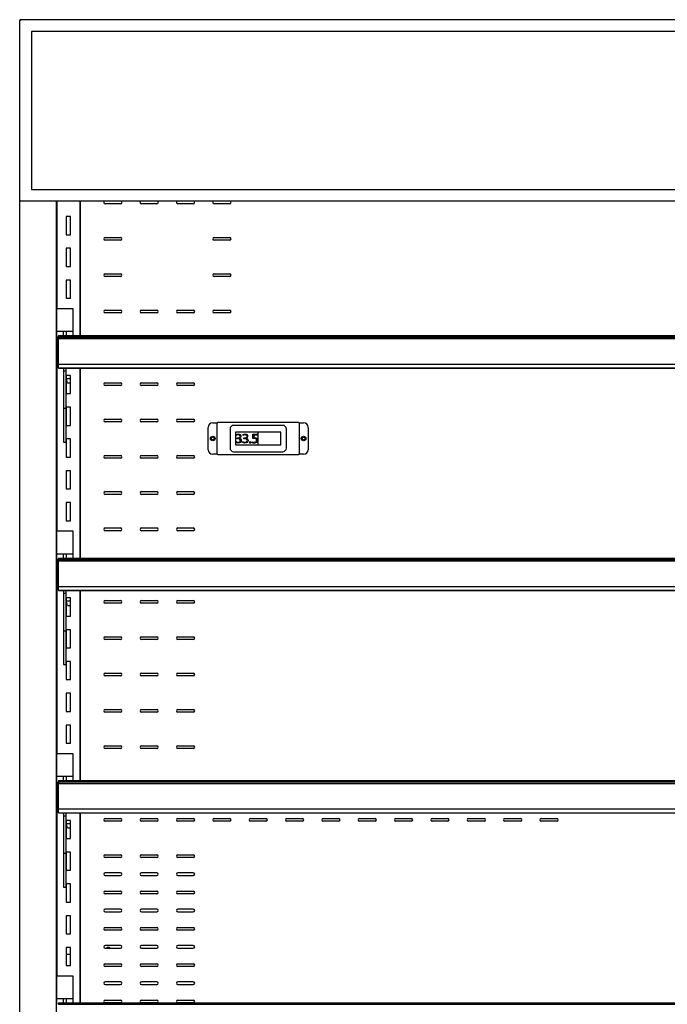
# Model space of a CAD drawing. Units: millimetres. Extents: x 0 to 4415, y 0 to 3929.
# Drawn here: x 1495 to 2208, y 1396 to 2480 of the extents above; entities that cross this region are included whole.
import ezdxf

# ---------------------------------------------------------------- set-up
doc = ezdxf.new("R2010")
doc.units = ezdxf.units.MM
for name, color, linetype in [('Default', 7, 'Continuous'), ('TOM-60E-도광판커버', 7, 'Continuous'), ('TOM-60E-뒷벽상', 7, 'Continuous'), ('TOM-60E-뒷벽하', 7, 'Continuous'), ('TOM-60E-발포뒷벽내부하부', 7, 'Continuous'), ('TOM-60E-발포뒷벽외부상부', 7, 'Continuous'), ('TOM-60E-발포뒷벽외부하부', 7, 'Continuous'), ('TOM-60E-선반', 7, 'Continuous'), ('TOM-60E-프라이스레일_', 7, 'Continuous'), ('TOM-60E-프라이스레일_전', 7, 'Continuous'), ('TOM-DX-선반받침-1', 7, 'Continuous'), ('TOM-E-ST-후레임기둥-좌', 7, 'Continuous'), ('TOM-E-측판외부좌', 7, 'Continuous'), ('TOM-E-쿨러커버사이드좌', 7, 'Continuous'), ('디지탈온도계브라켓', 7, 'Continuous'), ('선반고정클립-오픈', 7, 'Continuous'), ('쏠라온도계', 7, 'Continuous'), ('쿨러-동관-1219', 7, 'Continuous')]:
    doc.layers.add(name, color=color, linetype=linetype)

# ---------------------------------------------------------------- blocks, each defined once
blk = doc.blocks.new('SE')
at = {"layer": 'TOM-60E-도광판커버', "color": 7, "linetype": 'Continuous'}
for p, q in [((-1045.2, 2776.3), (477.1, 2776.3)), ((-1045.2, 2776.3), (-1045.2, 2775.4)), ((-1046, 2577.1), (-1046, 2775.4)), ((-1045.2, 2775.4), (-1046, 2775.4)), ((465, 2763.3), (-1033, 2763.3)), ((-1033, 2763.3), (-1033, 2589.3)), ((-1033, 2589.3), (465, 2589.3)), ((-1046, 2577.1), (-1045.2, 2577.1)), ((-1045.2, 2576.3), (-1045.2, 2577.1)), ((477.1, 2576.3), (-1045.2, 2576.3))]:
    blk.add_line(p, q, dxfattribs=at)
at = {"layer": 'TOM-60E-뒷벽상', "color": 7, "linetype": 'Continuous'}
for p, q in [((-979.3, 2428.3), (-979.3, 2576.3)), ((-935, 2573.4), (-952, 2573.4)), ((-895, 2573.4), (-912, 2573.4)), ((-855, 2573.4), (-872, 2573.4)), ((-815, 2573.4), (-832, 2573.4)), ((-952, 2536.4), (-935, 2536.4)), ((-935, 2533.4), (-952, 2533.4)), ((-832, 2536.4), (-815, 2536.4)), ((-815, 2533.4), (-832, 2533.4)), ((-952, 2496.4), (-935, 2496.4)), ((-832, 2496.4), (-815, 2496.4)), ((-935, 2493.4), (-952, 2493.4)), ((-815, 2493.4), (-832, 2493.4)), ((-952, 2456.4), (-935, 2456.4)), ((-935, 2453.4), (-952, 2453.4)), ((-912, 2456.4), (-895, 2456.4)), ((-895, 2453.4), (-912, 2453.4)), ((-872, 2456.4), (-855, 2456.4)), ((-855, 2453.4), (-872, 2453.4)), ((-832, 2456.4), (-815, 2456.4)), ((-815, 2453.4), (-832, 2453.4)), ((-979.3, 2183.3), (-979.3, 2392.5)), ((-952, 2376.4), (-935, 2376.4)), ((-912, 2376.4), (-895, 2376.4)), ((-872, 2376.4), (-855, 2376.4)), ((-935, 2373.4), (-952, 2373.4)), ((-895, 2373.4), (-912, 2373.4)), ((-855, 2373.4), (-872, 2373.4)), ((-952, 2336.4), (-935, 2336.4)), ((-935, 2333.4), (-952, 2333.4)), ((-912, 2336.4), (-895, 2336.4)), ((-895, 2333.4), (-912, 2333.4)), ((-872, 2336.4), (-855, 2336.4)), ((-855, 2333.4), (-872, 2333.4)), ((-952, 2296.4), (-935, 2296.4)), ((-935, 2293.4), (-952, 2293.4)), ((-912, 2296.4), (-895, 2296.4)), ((-895, 2293.4), (-912, 2293.4)), ((-872, 2296.4), (-855, 2296.4)), ((-855, 2293.4), (-872, 2293.4)), ((-952, 2256.4), (-935, 2256.4)), ((-912, 2256.4), (-895, 2256.4)), ((-872, 2256.4), (-855, 2256.4)), ((-935, 2253.4), (-952, 2253.4)), ((-895, 2253.4), (-912, 2253.4)), ((-855, 2253.4), (-872, 2253.4)), ((-952, 2216.4), (-935, 2216.4)), ((-935, 2213.4), (-952, 2213.4)), ((-912, 2216.4), (-895, 2216.4)), ((-895, 2213.4), (-912, 2213.4)), ((-872, 2216.4), (-855, 2216.4)), ((-855, 2213.4), (-872, 2213.4))]:
    blk.add_line(p, q, dxfattribs=at)
for centre in [(-833.6, 2314.9), (-733.6, 2314.9)]:
    blk.add_circle(centre, 1.6, dxfattribs=at)
for centre, start, end in [((-952, 2574.9), 115.6221, 270), ((-935, 2574.9), 270, 64.3779), ((-912, 2574.9), 115.6221, 270), ((-895, 2574.9), 270, 64.3779), ((-872, 2574.9), 115.6221, 270), ((-855, 2574.9), 270, 64.3779), ((-832, 2574.9), 115.6221, 270), ((-815, 2574.9), 270, 64.3779), ((-952, 2534.9), 90, 270), ((-935, 2534.9), 270, 90), ((-832, 2534.9), 90, 270), ((-815, 2534.9), 270, 90), ((-952, 2494.9), 90, 270), ((-935, 2494.9), 270, 90), ((-832, 2494.9), 90, 270), ((-815, 2494.9), 270, 90), ((-952, 2454.9), 90, 270), ((-935, 2454.9), 270, 90), ((-912, 2454.9), 90, 270), ((-895, 2454.9), 270, 90), ((-872, 2454.9), 90, 270), ((-855, 2454.9), 270, 90), ((-832, 2454.9), 90, 270), ((-815, 2454.9), 270, 90), ((-952, 2374.9), 90, 270), ((-935, 2374.9), 270, 90), ((-912, 2374.9), 90, 270), ((-895, 2374.9), 270, 90), ((-872, 2374.9), 90, 270), ((-855, 2374.9), 270, 90), ((-952, 2334.9), 90, 270), ((-935, 2334.9), 270, 90), ((-912, 2334.9), 90, 270), ((-895, 2334.9), 270, 90), ((-872, 2334.9), 90, 270), ((-855, 2334.9), 270, 90), ((-952, 2294.9), 90, 270), ((-935, 2294.9), 270, 90), ((-912, 2294.9), 90, 270), ((-895, 2294.9), 270, 90), ((-872, 2294.9), 90, 270), ((-855, 2294.9), 270, 90), ((-952, 2254.9), 90, 270), ((-935, 2254.9), 270, 90), ((-912, 2254.9), 90, 270), ((-895, 2254.9), 270, 90), ((-872, 2254.9), 90, 270), ((-855, 2254.9), 270, 90), ((-952, 2214.9), 90, 270), ((-935, 2214.9), 270, 90), ((-912, 2214.9), 90, 270), ((-895, 2214.9), 270, 90), ((-872, 2214.9), 90, 270), ((-855, 2214.9), 270, 90)]:
    blk.add_arc(centre, 1.5, start, end, dxfattribs=at)
at = {"layer": 'TOM-60E-뒷벽하', "color": 7, "linetype": 'Continuous'}
for p, q in [((-979.3, 1938.3), (-979.3, 2147.5)), ((-952, 2136.5), (-935, 2136.5)), ((-912, 2136.5), (-895, 2136.5)), ((-872, 2136.5), (-855, 2136.5)), ((-935, 2133.5), (-952, 2133.5)), ((-895, 2133.5), (-912, 2133.5)), ((-855, 2133.5), (-872, 2133.5)), ((-952, 2096.5), (-935, 2096.5)), ((-935, 2093.5), (-952, 2093.5)), ((-912, 2096.5), (-895, 2096.5)), ((-895, 2093.5), (-912, 2093.5)), ((-872, 2096.5), (-855, 2096.5)), ((-855, 2093.5), (-872, 2093.5)), ((-952, 2056.5), (-935, 2056.5)), ((-935, 2053.5), (-952, 2053.5)), ((-912, 2056.5), (-895, 2056.5)), ((-895, 2053.5), (-912, 2053.5)), ((-872, 2056.5), (-855, 2056.5)), ((-855, 2053.5), (-872, 2053.5)), ((-952, 2016.5), (-935, 2016.5)), ((-935, 2013.5), (-952, 2013.5)), ((-912, 2016.5), (-895, 2016.5)), ((-895, 2013.5), (-912, 2013.5)), ((-872, 2016.5), (-855, 2016.5)), ((-855, 2013.5), (-872, 2013.5)), ((-952, 1976.5), (-935, 1976.5)), ((-912, 1976.5), (-895, 1976.5)), ((-872, 1976.5), (-855, 1976.5)), ((-935, 1973.5), (-952, 1973.5)), ((-895, 1973.5), (-912, 1973.5)), ((-855, 1973.5), (-872, 1973.5)), ((-979.3, 1693.3), (-979.3, 1902.5)), ((-952, 1896.5), (-935, 1896.5)), ((-935, 1893.5), (-952, 1893.5)), ((-912, 1896.5), (-895, 1896.5)), ((-895, 1893.5), (-912, 1893.5)), ((-872, 1896.5), (-855, 1896.5)), ((-855, 1893.5), (-872, 1893.5)), ((-832, 1896.5), (-815, 1896.5)), ((-815, 1893.5), (-832, 1893.5)), ((-792, 1896.5), (-775, 1896.5)), ((-775, 1893.5), (-792, 1893.5)), ((-752, 1896.5), (-735, 1896.5)), ((-735, 1893.5), (-752, 1893.5)), ((-712, 1896.5), (-695, 1896.5)), ((-695, 1893.5), (-712, 1893.5)), ((-672, 1896.5), (-655, 1896.5)), ((-655, 1893.5), (-672, 1893.5)), ((-632, 1896.5), (-615, 1896.5)), ((-615, 1893.5), (-632, 1893.5)), ((-592, 1896.5), (-575, 1896.5)), ((-575, 1893.5), (-592, 1893.5)), ((-552, 1896.5), (-535, 1896.5)), ((-535, 1893.5), (-552, 1893.5)), ((-512, 1896.5), (-495, 1896.5)), ((-495, 1893.5), (-512, 1893.5)), ((-472, 1896.5), (-455, 1896.5)), ((-455, 1893.5), (-472, 1893.5)), ((-952, 1856.5), (-935, 1856.5)), ((-912, 1856.5), (-895, 1856.5)), ((-872, 1856.5), (-855, 1856.5)), ((-935, 1853.5), (-952, 1853.5)), ((-895, 1853.5), (-912, 1853.5)), ((-855, 1853.5), (-872, 1853.5)), ((-935, 1836.5), (-952, 1836.5)), ((-952, 1833.5), (-935, 1833.5)), ((-895, 1836.5), (-912, 1836.5)), ((-912, 1833.5), (-895, 1833.5)), ((-855, 1836.5), (-872, 1836.5)), ((-872, 1833.5), (-855, 1833.5)), ((-952, 1816.5), (-935, 1816.5)), ((-935, 1813.5), (-952, 1813.5)), ((-912, 1816.5), (-895, 1816.5)), ((-895, 1813.5), (-912, 1813.5)), ((-872, 1816.5), (-855, 1816.5)), ((-855, 1813.5), (-872, 1813.5)), ((-935, 1796.5), (-952, 1796.5)), ((-952, 1793.5), (-935, 1793.5)), ((-895, 1796.5), (-912, 1796.5)), ((-912, 1793.5), (-895, 1793.5)), ((-855, 1796.5), (-872, 1796.5)), ((-872, 1793.5), (-855, 1793.5)), ((-952, 1776.5), (-935, 1776.5)), ((-935, 1773.5), (-952, 1773.5)), ((-912, 1776.5), (-895, 1776.5)), ((-895, 1773.5), (-912, 1773.5)), ((-872, 1776.5), (-855, 1776.5)), ((-855, 1773.5), (-872, 1773.5)), ((-935, 1756.5), (-952, 1756.5)), ((-952, 1753.5), (-935, 1753.5)), ((-895, 1756.5), (-912, 1756.5)), ((-912, 1753.5), (-895, 1753.5)), ((-855, 1756.5), (-872, 1756.5)), ((-872, 1753.5), (-855, 1753.5)), ((-952, 1736.5), (-935, 1736.5)), ((-912, 1736.5), (-895, 1736.5)), ((-872, 1736.5), (-855, 1736.5)), ((-935, 1733.5), (-952, 1733.5)), ((-895, 1733.5), (-912, 1733.5)), ((-855, 1733.5), (-872, 1733.5)), ((-935, 1716.5), (-952, 1716.5)), ((-952, 1713.5), (-935, 1713.5)), ((-895, 1716.5), (-912, 1716.5)), ((-912, 1713.5), (-895, 1713.5)), ((-855, 1716.5), (-872, 1716.5)), ((-872, 1713.5), (-855, 1713.5)), ((-952, 1696.5), (-935, 1696.5)), ((-935, 1693.5), (-952, 1693.5)), ((-912, 1696.5), (-895, 1696.5)), ((-895, 1693.5), (-912, 1693.5)), ((-872, 1696.5), (-855, 1696.5)), ((-855, 1693.5), (-872, 1693.5))]:
    blk.add_line(p, q, dxfattribs=at)
for centre, start, end in [((-952, 2135), 90, 270), ((-935, 2135), 270, 90), ((-912, 2135), 90, 270), ((-895, 2135), 270, 90), ((-872, 2135), 90, 270), ((-855, 2135), 270, 90), ((-952, 2095), 90, 270), ((-935, 2095), 270, 90), ((-912, 2095), 90, 270), ((-895, 2095), 270, 90), ((-872, 2095), 90, 270), ((-855, 2095), 270, 90), ((-952, 2055), 90, 270), ((-935, 2055), 270, 90), ((-912, 2055), 90, 270), ((-895, 2055), 270, 90), ((-872, 2055), 90, 270), ((-855, 2055), 270, 90), ((-952, 2015), 90, 270), ((-935, 2015), 270, 90), ((-912, 2015), 90, 270), ((-895, 2015), 270, 90), ((-872, 2015), 90, 270), ((-855, 2015), 270, 90), ((-952, 1975), 90, 270), ((-935, 1975), 270, 90), ((-912, 1975), 90, 270), ((-895, 1975), 270, 90), ((-872, 1975), 90, 270), ((-855, 1975), 270, 90), ((-952, 1895), 90, 270), ((-935, 1895), 270, 90), ((-912, 1895), 90, 270), ((-895, 1895), 270, 90), ((-872, 1895), 90, 270), ((-855, 1895), 270, 90), ((-832, 1895), 90, 270), ((-815, 1895), 270, 90), ((-792, 1895), 90, 270), ((-775, 1895), 270, 90), ((-752, 1895), 90, 270), ((-735, 1895), 270, 90), ((-712, 1895), 90, 270), ((-695, 1895), 270, 90), ((-672, 1895), 90, 270), ((-655, 1895), 270, 90), ((-632, 1895), 90, 270), ((-615, 1895), 270, 90), ((-592, 1895), 90, 270), ((-575, 1895), 270, 90), ((-552, 1895), 90, 270), ((-535, 1895), 270, 90), ((-512, 1895), 90, 270), ((-495, 1895), 270, 90), ((-472, 1895), 90, 270), ((-455, 1895), 270, 90), ((-952, 1855), 90, 270), ((-935, 1855), 270, 90), ((-912, 1855), 90, 270), ((-895, 1855), 270, 90), ((-872, 1855), 90, 270), ((-855, 1855), 270, 90), ((-952, 1835), 90, 270), ((-935, 1835), 270, 90), ((-912, 1835), 90, 270), ((-895, 1835), 270, 90), ((-872, 1835), 90, 270), ((-855, 1835), 270, 90), ((-952, 1815), 90, 270), ((-935, 1815), 270, 90), ((-912, 1815), 90, 270), ((-895, 1815), 270, 90), ((-872, 1815), 90, 270), ((-855, 1815), 270, 90), ((-952, 1795), 90, 270), ((-935, 1795), 270, 90), ((-912, 1795), 90, 270), ((-895, 1795), 270, 90), ((-872, 1795), 90, 270), ((-855, 1795), 270, 90), ((-952, 1775), 90, 270), ((-935, 1775), 270, 90), ((-912, 1775), 90, 270), ((-895, 1775), 270, 90), ((-872, 1775), 90, 270), ((-855, 1775), 270, 90), ((-952, 1755), 90, 270), ((-935, 1755), 270, 90), ((-912, 1755), 90, 270), ((-895, 1755), 270, 90), ((-872, 1755), 90, 270), ((-855, 1755), 270, 90), ((-952, 1735), 90, 270), ((-935, 1735), 270, 90), ((-912, 1735), 90, 270), ((-895, 1735), 270, 90), ((-872, 1735), 90, 270), ((-855, 1735), 270, 90), ((-952, 1715), 90, 270), ((-935, 1715), 270, 90), ((-912, 1715), 90, 270), ((-895, 1715), 270, 90), ((-872, 1715), 90, 270), ((-855, 1715), 270, 90), ((-952, 1695), 90, 270), ((-935, 1695), 270, 90), ((-912, 1695), 90, 270), ((-895, 1695), 270, 90), ((-872, 1695), 90, 270), ((-855, 1695), 270, 90)]:
    blk.add_arc(centre, 1.5, start, end, dxfattribs=at)
at = {"layer": 'TOM-60E-발포뒷벽내부하부', "color": 7, "linetype": 'Continuous'}
blk.add_arc((-948.5, 1752), 1.5, 78.5979, 101.4021, dxfattribs=at)
at = {"layer": 'TOM-60E-발포뒷벽외부상부', "color": 7, "linetype": 'Continuous'}
for p, q in [((-1005.6, 2458.1), (-1005.6, 2576.3)), ((-1005.1, 2458.1), (-1005.1, 2576.3)), ((-1005.6, 2213.1), (-1005.6, 2376.1)), ((-1005.1, 2213.1), (-1005.1, 2376.1)), ((-1005.6, 2125.6), (-1005.6, 2131.1)), ((-1005.6, 2125.6), (-1005.1, 2125.6)), ((-1005.1, 2125.6), (-1005.1, 2131.1)), ((-1005.1, 2125.6), (-1005, 2125.6))]:
    blk.add_line(p, q, dxfattribs=at)
at = {"layer": 'TOM-60E-발포뒷벽외부하부', "color": 7, "linetype": 'Continuous'}
for p, q in [((-1005.1, 2123.8), (-1005.6, 2123.8)), ((-1005.6, 2113.9), (-1005.6, 2123.8)), ((-1005, 2123.9), (-1005.4, 2123.9)), ((-1005, 2123.9), (-1005.1, 2123.8)), ((-1005.1, 2113.9), (-1005.1, 2123.8)), ((-1005, 2123.9), (-1005, 2123.9)), ((-1005.6, 2113.9), (-1005.1, 2113.9)), ((-1005.6, 1968.1), (-1005.6, 2113.9)), ((-1005.1, 1968.1), (-1005.1, 2113.9)), ((-1005.6, 1723.1), (-1005.6, 1886.1)), ((-1005.1, 1723.1), (-1005.1, 1886.1))]:
    blk.add_line(p, q, dxfattribs=at)
blk.add_open_spline([(-1005.4, 2123.9), (-1005.5, 2123.9), (-1005.6, 2123.9), (-1005.6, 2123.8)], degree=3, dxfattribs=at)
at = {"layer": 'TOM-60E-선반', "color": 7, "linetype": 'Continuous'}
for p, q in [((-1004, 2396.1), (-1004, 2426)), ((-1004, 2394.6), (-1004, 2396.1)), ((-1004, 2394.6), (-1003.5, 2394.6)), ((-1004, 2151.1), (-1004, 2181)), ((-1004, 2149.6), (-1004, 2151.1)), ((-1004, 2149.6), (-1003.5, 2149.6)), ((-1004, 1906.1), (-1004, 1936)), ((-1004, 1904.6), (-1004, 1906.1)), ((-1004, 1904.6), (-1003.5, 1904.6))]:
    blk.add_line(p, q, dxfattribs=at)
for centre, major_axis, start_param, end_param in [((-1003, 2426.1), (-1.01, 0), -1.041472, -0.785398), ((-1003, 2396.1), (1.01, 0), 2.100121, 3.141593), ((-1003, 2181.1), (-1.01, 0), -1.041472, -0.785398), ((-1003, 2151.1), (1.01, 0), 2.100121, 3.141593), ((-1003, 1936.1), (-1.01, 0), -1.041472, -0.785398), ((-1003, 1906.1), (1.01, 0), 2.100121, 3.141593)]:
    blk.add_ellipse(centre, major_axis=major_axis, ratio=0.173648, start_param=start_param, end_param=end_param, dxfattribs=at)
for points in [[(-1004, 2426), (-1004, 2426), (-1004, 2426.1), (-1003.9, 2426.1), (-1003.8, 2426.2), (-1003.7, 2426.2)], [(-1004, 2181), (-1004, 2181), (-1004, 2181.1), (-1003.9, 2181.1), (-1003.8, 2181.2), (-1003.7, 2181.2)], [(-1004, 1936), (-1004, 1936), (-1004, 1936.1), (-1003.9, 1936.1), (-1003.8, 1936.2), (-1003.7, 1936.2)]]:
    blk.add_open_spline(points, degree=3, knots=[0, 0, 0, 0, 0.5, 0.5, 1, 1, 1, 1], dxfattribs=at)
at = {"layer": 'TOM-60E-프라이스레일_', "color": 7, "linetype": 'Continuous'}
for p, q in [((-1003.5, 2428.3), (-1003.5, 2427.7)), ((-1003.5, 2428.3), (435.5, 2428.3)), ((-1003.5, 2427.4), (-1003.5, 2427.7)), ((-1003.5, 2427.4), (-1003.5, 2427.1)), ((-1003.5, 2427), (-1003.5, 2427.1)), ((-1003.5, 2426.9), (-1003.5, 2427)), ((-1003.5, 2427), (435.5, 2427)), ((-1003.5, 2426.9), (-1003.5, 2426.8)), ((-1003.5, 2426.8), (-1003.5, 2426.8)), ((-1003.5, 2392.8), (-1003.5, 2392.5)), ((-1003.5, 2392.8), (-1003.5, 2392.8)), ((-1003.5, 2392.5), (-1003.5, 2392.5)), ((-1003.5, 2392.5), (435.5, 2392.5)), ((-1003.5, 2183.3), (-1003.5, 2182.7)), ((-1003.5, 2183.3), (435.5, 2183.3)), ((-1003.5, 2182.4), (-1003.5, 2182.7)), ((-1003.5, 2182.4), (-1003.5, 2182.1)), ((-1003.5, 2182), (-1003.5, 2182.1)), ((-1003.5, 2181.9), (-1003.5, 2182)), ((-1003.5, 2182), (435.5, 2182)), ((-1003.5, 2181.9), (-1003.5, 2181.8)), ((-1003.5, 2181.8), (-1003.5, 2181.8)), ((-1003.5, 2147.8), (-1003.5, 2147.5)), ((-1003.5, 2147.8), (-1003.5, 2147.8)), ((-1003.5, 2147.5), (-1003.5, 2147.5)), ((-1003.5, 2147.5), (435.5, 2147.5)), ((-1003.5, 1938.3), (-1003.5, 1937.7)), ((-1003.5, 1938.3), (435.5, 1938.3)), ((-1003.5, 1937.4), (-1003.5, 1937.7)), ((-1003.5, 1937.4), (-1003.5, 1937.1)), ((-1003.5, 1937), (-1003.5, 1937.1)), ((-1003.5, 1936.9), (-1003.5, 1937)), ((-1003.5, 1937), (435.5, 1937)), ((-1003.5, 1936.9), (-1003.5, 1936.8)), ((-1003.5, 1936.8), (-1003.5, 1936.8)), ((-1003.5, 1902.8), (-1003.5, 1902.5)), ((-1003.5, 1902.8), (-1003.5, 1902.8)), ((-1003.5, 1902.5), (-1003.5, 1902.5)), ((-1003.5, 1902.5), (435.5, 1902.5)), ((-1003.5, 1693.3), (-1003.5, 1692.7)), ((-1003.5, 1693.3), (435.5, 1693.3)), ((-1003.5, 1692.4), (-1003.5, 1692.7)), ((-1003.5, 1692.4), (-1003.5, 1692.1)), ((-1003.5, 1692), (-1003.5, 1692.1)), ((-1003.5, 1691.9), (-1003.5, 1692)), ((-1003.5, 1692), (435.5, 1692)), ((-1003.5, 1691.9), (-1003.5, 1691.8)), ((-1003.5, 1691.8), (-1003.5, 1691.8))]:
    blk.add_line(p, q, dxfattribs=at)
at = {"layer": 'TOM-60E-프라이스레일_전', "color": 7, "linetype": 'Continuous'}
for p, q in [((-1003.5, 2426.8), (-1003.5, 2425.8)), ((435.5, 2426.8), (-1003.5, 2426.8)), ((-1003.5, 2425.6), (-1003.5, 2425.8)), ((-1003.5, 2425.5), (-1003.5, 2425.6)), ((-1003.5, 2425.1), (-1003.5, 2425.5)), ((-1003.5, 2425.5), (-1003.5, 2425.5)), ((-1003.5, 2425.5), (435.5, 2425.5)), ((-1003.5, 2396.9), (-1003.5, 2425.1)), ((-1003.5, 2425.1), (435.5, 2425.1)), ((-1003.5, 2395.6), (-1003.5, 2396.9)), ((-1003.5, 2396.9), (435.5, 2396.9)), ((-1003.5, 2392.8), (-1003.5, 2395.6)), ((-1003.5, 2392.8), (435.5, 2392.8)), ((-1003.5, 2181.8), (-1003.5, 2180.8)), ((435.5, 2181.8), (-1003.5, 2181.8)), ((-1003.5, 2180.6), (-1003.5, 2180.8)), ((-1003.5, 2180.5), (-1003.5, 2180.6)), ((-1003.5, 2180.1), (-1003.5, 2180.5)), ((-1003.5, 2180.5), (-1003.5, 2180.5)), ((-1003.5, 2180.5), (435.5, 2180.5)), ((-1003.5, 2151.9), (-1003.5, 2180.1)), ((-1003.5, 2180.1), (435.5, 2180.1)), ((-1003.5, 2150.6), (-1003.5, 2151.9)), ((-1003.5, 2151.9), (435.5, 2151.9)), ((-1003.5, 2147.8), (-1003.5, 2150.6)), ((-1003.5, 2147.8), (435.5, 2147.8)), ((-1003.5, 1936.8), (-1003.5, 1935.8)), ((435.5, 1936.8), (-1003.5, 1936.8)), ((-1003.5, 1935.6), (-1003.5, 1935.8)), ((-1003.5, 1935.5), (-1003.5, 1935.6)), ((-1003.5, 1935.1), (-1003.5, 1935.5)), ((-1003.5, 1935.5), (-1003.5, 1935.5)), ((-1003.5, 1935.5), (435.5, 1935.5)), ((-1003.5, 1906.9), (-1003.5, 1935.1)), ((-1003.5, 1935.1), (435.5, 1935.1)), ((-1003.5, 1905.6), (-1003.5, 1906.9)), ((-1003.5, 1906.9), (435.5, 1906.9)), ((-1003.5, 1902.8), (-1003.5, 1905.6)), ((-1003.5, 1902.8), (435.5, 1902.8)), ((435.5, 1691.8), (-1003.5, 1691.8))]:
    blk.add_line(p, q, dxfattribs=at)
at = {"layer": 'TOM-DX-선반받침-1', "color": 7, "linetype": 'Continuous'}
for p, q in [((-998, 2392.5), (-998, 2389.1)), ((-998, 2389.1), (-998, 2347.9)), ((-995.2, 2389.1), (-998, 2389.1)), ((-995.2, 2392.5), (-995.2, 2389.1)), ((-995.2, 2389.1), (-995.2, 2347.9)), ((-998, 2347.9), (-998, 2320.1)), ((-995.2, 2347.9), (-998, 2347.9)), ((-995.2, 2347.9), (-995.2, 2320.1)), ((-998, 2320.1), (-998, 2314.5)), ((-998, 2314.5), (-998, 2310.9)), ((-998, 2310.9), (-998, 2310.9)), ((-998, 2310.9), (-995.2, 2310.9)), ((-995.2, 2320.1), (-995.2, 2314.5)), ((-995.2, 2314.5), (-995.2, 2310.9)), ((-995.2, 2310.9), (-995.2, 2310.9)), ((-998, 2147.5), (-998, 2144.1)), ((-995.2, 2147.5), (-995.2, 2144.1)), ((-998, 2144.1), (-998, 2102.9)), ((-995.2, 2144.1), (-998, 2144.1)), ((-995.2, 2144.1), (-995.2, 2102.9)), ((-998, 2102.9), (-998, 2075.1)), ((-995.2, 2102.9), (-998, 2102.9)), ((-995.2, 2102.9), (-995.2, 2075.1)), ((-998, 2075.1), (-998, 2069.5)), ((-995.2, 2075.1), (-995.2, 2069.5)), ((-998, 2069.5), (-998, 2065.9)), ((-998, 2065.9), (-998, 2065.9)), ((-998, 2065.9), (-995.2, 2065.9)), ((-995.2, 2069.5), (-995.2, 2065.9)), ((-995.2, 2065.9), (-995.2, 2065.9)), ((-998, 1902.5), (-998, 1899.1)), ((-998, 1899.1), (-998, 1857.9)), ((-995.2, 1899.1), (-998, 1899.1)), ((-995.2, 1902.5), (-995.2, 1899.1)), ((-995.2, 1899.1), (-995.2, 1857.9)), ((-998, 1857.9), (-998, 1830.1)), ((-995.2, 1857.9), (-998, 1857.9)), ((-995.2, 1857.9), (-995.2, 1830.1)), ((-998, 1830.1), (-998, 1824.5)), ((-998, 1824.5), (-998, 1820.9)), ((-995.2, 1830.1), (-995.2, 1824.5)), ((-995.2, 1824.5), (-995.2, 1820.9)), ((-998, 1820.9), (-998, 1820.9)), ((-998, 1820.9), (-995.2, 1820.9)), ((-995.2, 1820.9), (-995.2, 1820.9))]:
    blk.add_line(p, q, dxfattribs=at)
at = {"layer": 'TOM-E-ST-후레임기둥-좌', "color": 7, "linetype": 'Continuous'}
for p, q in [((-1005, 2458.1), (-1005, 2576.3)), ((-980, 2576.3), (-980, 2428.3)), ((-995, 2559.4), (-995, 2539.4)), ((-990, 2559.4), (-995, 2559.4)), ((-990, 2539.4), (-990, 2559.4)), ((-995, 2539.4), (-990, 2539.4)), ((-990, 2524.4), (-995, 2524.4)), ((-995, 2524.4), (-995, 2504.4)), ((-990, 2504.4), (-990, 2524.4)), ((-995, 2504.4), (-990, 2504.4)), ((-995, 2489.4), (-995, 2469.4)), ((-990, 2489.4), (-995, 2489.4)), ((-990, 2469.4), (-990, 2489.4)), ((-995, 2469.4), (-990, 2469.4)), ((-980, 2442.3), (-980, 2442.3)), ((-980, 2442.3), (-979.3, 2442.3)), ((-1005, 2213.1), (-1005, 2415.3)), ((-980, 2392.5), (-980, 2183.3)), ((-990, 2384.4), (-995, 2384.4)), ((-995, 2384.4), (-995, 2364.4)), ((-990, 2364.4), (-990, 2384.4)), ((-995, 2364.4), (-990, 2364.4)), ((-995, 2349.4), (-995, 2329.4)), ((-990, 2349.4), (-995, 2349.4)), ((-990, 2329.4), (-990, 2349.4)), ((-995, 2329.4), (-990, 2329.4)), ((-995, 2314.4), (-995, 2294.4)), ((-990, 2314.4), (-995, 2314.4)), ((-990, 2294.4), (-990, 2314.4)), ((-995, 2294.4), (-990, 2294.4)), ((-995, 2279.4), (-995, 2259.4)), ((-990, 2279.4), (-995, 2279.4)), ((-990, 2259.4), (-990, 2279.4)), ((-995, 2259.4), (-990, 2259.4)), ((-995, 2244.4), (-995, 2224.4)), ((-990, 2244.4), (-995, 2244.4)), ((-990, 2224.4), (-990, 2244.4)), ((-995, 2224.4), (-990, 2224.4)), ((-1005, 1968.1), (-1005, 2170.3)), ((-980, 2147.5), (-980, 1938.3)), ((-990, 2139.4), (-995, 2139.4)), ((-995, 2139.4), (-995, 2119.4)), ((-990, 2119.4), (-990, 2139.4)), ((-995, 2119.4), (-990, 2119.4)), ((-990, 2104.4), (-995, 2104.4)), ((-995, 2104.4), (-995, 2084.4)), ((-990, 2084.4), (-990, 2104.4)), ((-995, 2084.4), (-990, 2084.4)), ((-980, 2082.3), (-980, 2082.3)), ((-980, 2082.3), (-979.3, 2082.3)), ((-990, 2069.4), (-995, 2069.4)), ((-995, 2069.4), (-995, 2049.4)), ((-990, 2049.4), (-990, 2069.4)), ((-979.3, 2067.3), (-980, 2067.3)), ((-980, 2067.3), (-980, 2067.3)), ((-995, 2049.4), (-990, 2049.4)), ((-990, 2034.4), (-995, 2034.4)), ((-995, 2034.4), (-995, 2014.4)), ((-990, 2014.4), (-990, 2034.4)), ((-995, 2014.4), (-990, 2014.4)), ((-990, 1999.4), (-995, 1999.4)), ((-995, 1999.4), (-995, 1979.4)), ((-990, 1979.4), (-990, 1999.4)), ((-995, 1979.4), (-990, 1979.4)), ((-1005, 1723.1), (-1005, 1925.3)), ((-980, 1902.5), (-980, 1693.3)), ((-990, 1894.4), (-995, 1894.4)), ((-995, 1894.4), (-995, 1874.4)), ((-990, 1874.4), (-990, 1894.4)), ((-995, 1874.4), (-990, 1874.4)), ((-990, 1859.4), (-995, 1859.4)), ((-995, 1859.4), (-995, 1839.4)), ((-990, 1839.4), (-990, 1859.4)), ((-995, 1839.4), (-990, 1839.4)), ((-990, 1824.4), (-995, 1824.4)), ((-995, 1824.4), (-995, 1804.4)), ((-990, 1804.4), (-990, 1824.4)), ((-995, 1804.4), (-990, 1804.4)), ((-995, 1789.4), (-995, 1769.4)), ((-990, 1789.4), (-995, 1789.4)), ((-990, 1769.4), (-990, 1789.4)), ((-995, 1769.4), (-990, 1769.4)), ((-995, 1754.4), (-995, 1734.4)), ((-990, 1754.4), (-995, 1754.4)), ((-990, 1734.4), (-990, 1754.4)), ((-995, 1734.4), (-990, 1734.4))]:
    blk.add_line(p, q, dxfattribs=at)
at = {"layer": 'TOM-E-측판외부좌', "color": 7, "linetype": 'Continuous'}
for p, q in [((-1046, 751.6), (-1046, 2577.1)), ((-1006, 2576.3), (-1006, 751.6))]:
    blk.add_line(p, q, dxfattribs=at)
for radius in [0.81, 0.01]:
    blk.add_arc((-1045.2, 2775.4), radius, 90, 180, dxfattribs=at)
at = {"layer": 'TOM-E-쿨러커버사이드좌', "color": 7, "linetype": 'Continuous'}
blk.add_line((-990, 1746.7), (-995, 1746.7), dxfattribs=at)
blk.add_arc((-948.5, 1752), 2.5, 36.0264, 143.9736, dxfattribs=at)
at = {"layer": '디지탈온도계브라켓', "color": 7, "linetype": 'Continuous'}
for p, q in [((-833.6, 2332.2), (-828.7, 2332.2)), ((-828.6, 2332.2), (-828.7, 2332.2)), ((-828.6, 2297.6), (-828.6, 2332.2)), ((-827.9, 2332.2), (-828.6, 2332.2)), ((-827.9, 2332.9), (-739.4, 2332.9)), ((-827.9, 2332.9), (-827.9, 2332.2)), ((-739.4, 2332.9), (-739.4, 2332.2)), ((-738.6, 2332.2), (-739.4, 2332.2)), ((-738.6, 2332.2), (-738.6, 2297.6)), ((-738.6, 2332.2), (-733.6, 2332.2)), ((-738.6, 2332.2), (-738.6, 2332.2)), ((-838.6, 2302.6), (-838.6, 2327.2)), ((-728.6, 2327.2), (-728.6, 2302.6)), ((-828.7, 2297.6), (-833.6, 2297.6)), ((-828.7, 2297.6), (-828.6, 2297.6)), ((-828.6, 2297.6), (-827.9, 2297.6)), ((-827.9, 2296.9), (-827.9, 2297.6)), ((-739.4, 2296.9), (-827.9, 2296.9)), ((-739.4, 2296.9), (-739.4, 2297.6)), ((-739.4, 2297.6), (-738.6, 2297.6)), ((-738.6, 2297.6), (-738.6, 2297.6)), ((-733.6, 2297.6), (-738.6, 2297.6))]:
    blk.add_line(p, q, dxfattribs=at)
for centre in [(-833.6, 2314.9), (-733.6, 2314.9)]:
    blk.add_circle(centre, 2.5, dxfattribs=at)
for centre, start, end in [((-833.6, 2327.2), 90, 180), ((-733.6, 2327.2), 0, 90), ((-833.6, 2302.6), 180, 270), ((-733.6, 2302.6), 270, 0)]:
    blk.add_arc(centre, 5, start, end, dxfattribs=at)
at = {"layer": '선반고정클립-오픈', "color": 7, "linetype": 'Continuous'}
for p, q in [((-1005.6, 2458.1), (-987.6, 2458.1)), ((-1005.6, 2458.1), (-1005.6, 2433.1)), ((-987.6, 2458.1), (-987.6, 2433.1)), ((-1005.6, 2433.1), (-1005.6, 2429.6)), ((-1005.6, 2433.1), (-987.6, 2433.1)), ((-1005.6, 2429.6), (-1005.6, 2426.6)), ((-998.1, 2433.1), (-998.1, 2428.3)), ((-995.1, 2433.1), (-995.1, 2428.3)), ((-987.6, 2433.1), (-987.6, 2429.6)), ((-987.6, 2429.6), (-987.6, 2428.3)), ((-1005.6, 2426.6), (-1005.6, 2421.6)), ((-1005.6, 2426.6), (-1003.5, 2426.6)), ((-1005.6, 2421.6), (-1005.6, 2415.3)), ((-1005.6, 2421.6), (-1004, 2421.6)), ((-1005.6, 2415.3), (-1005.6, 2411.1)), ((-1005.6, 2415.3), (-1004, 2415.3)), ((-1005.6, 2411.1), (-1005.6, 2381.1)), ((-1005.6, 2411.1), (-1004, 2411.1)), ((-1005.6, 2381.1), (-1005.6, 2376.1)), ((-1005.6, 2381.1), (-1005, 2381.1)), ((-1005.6, 2376.1), (-1005, 2376.1)), ((-994.8, 2381.1), (-994.8, 2384.4)), ((-994.8, 2381.1), (-990, 2381.1)), ((-993.3, 2376.1), (-994.8, 2381.1)), ((-993.3, 2376.1), (-990, 2376.1)), ((-1005.6, 2213.1), (-987.6, 2213.1)), ((-1005.6, 2213.1), (-1005.6, 2188.1)), ((-987.6, 2213.1), (-987.6, 2188.1)), ((-1005.6, 2188.1), (-1005.6, 2184.6)), ((-1005.6, 2188.1), (-987.6, 2188.1)), ((-1005.6, 2184.6), (-1005.6, 2181.6)), ((-1005.6, 2181.6), (-1005.6, 2176.6)), ((-1005.6, 2181.6), (-1003.5, 2181.6)), ((-998.1, 2188.1), (-998.1, 2183.3)), ((-995.1, 2188.1), (-995.1, 2183.3)), ((-987.6, 2188.1), (-987.6, 2184.6)), ((-987.6, 2184.6), (-987.6, 2183.3)), ((-1005.6, 2176.6), (-1005.6, 2170.3)), ((-1005.6, 2176.6), (-1004, 2176.6)), ((-1005.6, 2170.3), (-1005.6, 2166.1)), ((-1005.6, 2170.3), (-1004, 2170.3)), ((-1005.6, 2166.1), (-1005.6, 2136.1)), ((-1005.6, 2166.1), (-1004, 2166.1)), ((-994.8, 2136.1), (-994.8, 2139.4)), ((-1005.6, 2136.1), (-1005.6, 2131.1)), ((-1005.6, 2136.1), (-1005, 2136.1)), ((-1005.6, 2131.1), (-1005, 2131.1)), ((-994.8, 2136.1), (-990, 2136.1)), ((-993.3, 2131.1), (-994.8, 2136.1)), ((-993.3, 2131.1), (-990, 2131.1)), ((-1005.6, 1968.1), (-987.6, 1968.1)), ((-1005.6, 1968.1), (-1005.6, 1943.1)), ((-987.6, 1968.1), (-987.6, 1943.1)), ((-1005.6, 1943.1), (-1005.6, 1939.6)), ((-1005.6, 1943.1), (-987.6, 1943.1)), ((-998.1, 1943.1), (-998.1, 1938.3)), ((-995.1, 1943.1), (-995.1, 1938.3)), ((-987.6, 1943.1), (-987.6, 1939.6)), ((-1005.6, 1939.6), (-1005.6, 1936.6)), ((-1005.6, 1936.6), (-1005.6, 1931.6)), ((-1005.6, 1936.6), (-1003.5, 1936.6)), ((-1005.6, 1931.6), (-1005.6, 1925.3)), ((-1005.6, 1931.6), (-1004, 1931.6)), ((-987.6, 1939.6), (-987.6, 1938.3)), ((-1005.6, 1925.3), (-1005.6, 1921.1)), ((-1005.6, 1925.3), (-1004, 1925.3)), ((-1005.6, 1921.1), (-1005.6, 1891.1)), ((-1005.6, 1921.1), (-1004, 1921.1)), ((-1005.6, 1891.1), (-1005.6, 1886.1)), ((-1005.6, 1891.1), (-1005, 1891.1)), ((-994.8, 1891.1), (-994.8, 1894.4)), ((-994.8, 1891.1), (-990, 1891.1)), ((-993.3, 1886.1), (-994.8, 1891.1)), ((-1005.6, 1886.1), (-1005, 1886.1)), ((-993.3, 1886.1), (-990, 1886.1)), ((-1005.6, 1723.1), (-987.6, 1723.1)), ((-1005.6, 1723.1), (-1005.6, 1698.1)), ((-987.6, 1723.1), (-987.6, 1698.1)), ((-1005.6, 1698.1), (-1005.6, 1694.6)), ((-1005.6, 1698.1), (-987.6, 1698.1)), ((-1005.6, 1694.6), (-1005.6, 1691.6)), ((-998.1, 1698.1), (-998.1, 1693.3)), ((-995.1, 1698.1), (-995.1, 1693.3)), ((-987.6, 1698.1), (-987.6, 1694.6)), ((-987.6, 1694.6), (-987.6, 1693.3))]:
    blk.add_line(p, q, dxfattribs=at)
at = {"layer": '쏠라온도계', "color": 7, "linetype": 'Continuous'}
for p, q in [((-814.6, 2325.4), (-814.6, 2304.4)), ((-756.6, 2329.4), (-810.6, 2329.4)), ((-808.6, 2321.9), (-808.6, 2307.9)), ((-758.6, 2321.9), (-808.6, 2321.9)), ((-783.6, 2307.9), (-783.6, 2321.9)), ((-758.6, 2307.9), (-758.6, 2321.9)), ((-752.6, 2304.4), (-752.6, 2325.4)), ((-807.8, 2310.4), (-807.8, 2311.6)), ((-807.4, 2318.3), (-807.4, 2319.4)), ((-806.8, 2314.6), (-806.8, 2315.5)), ((-806.8, 2315.5), (-806.1, 2315.5)), ((-806, 2314.6), (-806.8, 2314.6)), ((-804.5, 2315.1), (-804.5, 2315.1)), ((-800.4, 2310.4), (-800.4, 2311.6)), ((-800, 2318.3), (-800, 2319.4)), ((-799.4, 2314.6), (-799.4, 2315.5)), ((-799.4, 2315.5), (-798.6, 2315.5)), ((-798.6, 2314.6), (-799.4, 2314.6)), ((-797.1, 2315.1), (-797.1, 2315.1)), ((-789.8, 2310.3), (-789.8, 2311.4)), ((-789.5, 2314.9), (-789.5, 2319.8)), ((-789.5, 2319.8), (-784.8, 2319.8)), ((-784.8, 2318.8), (-788.5, 2318.8)), ((-788.5, 2318.8), (-788.5, 2315.9)), ((-784.8, 2319.8), (-784.8, 2318.8)), ((-810.6, 2300.4), (-756.6, 2300.4)), ((-808.6, 2307.9), (-758.6, 2307.9))]:
    blk.add_line(p, q, dxfattribs=at)
for centre, radius, start, end in [((-810.6, 2325.4), 4, 90, 180), ((-756.6, 2325.4), 4, 0, 90), ((-792.4, 2310.7), 0.711, 134.0009, 181.0579), ((-792.4, 2310.6), 0.699, 179.1687, 226.1146), ((-792.4, 2310.7), 0.71, 44.5835, 135.4165), ((-810.6, 2304.4), 4, 180, 270), ((-756.6, 2304.4), 4, 270, 0)]:
    blk.add_arc(centre, radius, start, end, dxfattribs=at)
for points, knots in [([(-807.8, 2311.6), (-807.1, 2311.1), (-806.4, 2310.8), (-805.5, 2310.8), (-804.9, 2310.8), (-804.3, 2311), (-803.9, 2311.3)], [0, 0, 0, 0, 0.580209, 0.580209, 0.580209, 1, 1, 1, 1]), ([(-803.2, 2310.7), (-803.8, 2310.2), (-804.6, 2309.9), (-805.6, 2309.9), (-806.5, 2309.9), (-807.2, 2310.1), (-807.8, 2310.4)], [0, 0, 0, 0, 0.536579, 0.536579, 0.536579, 1, 1, 1, 1]), ([(-807.4, 2319.4), (-806.8, 2319.7), (-806.1, 2319.9), (-805.2, 2319.9), (-804.4, 2319.9), (-803.8, 2319.7), (-803.3, 2319.3), (-802.8, 2318.8), (-802.6, 2318.3), (-802.6, 2317.6), (-802.6, 2316.3), (-803.2, 2315.5), (-804.5, 2315.1)], [0, 0, 0, 0, 0.521604, 0.521604, 0.521604, 0.99442, 0.99442, 0.99442, 0.996354, 0.996354, 0.996354, 1, 1, 1, 1]), ([(-806.1, 2315.5), (-804.4, 2315.5), (-803.6, 2316.1), (-803.6, 2317.3), (-803.6, 2318.5), (-804.3, 2319), (-805.5, 2319), (-806.2, 2319), (-806.8, 2318.8), (-807.4, 2318.3)], [0, 0, 0, 0, 0.545864, 0.545864, 0.545864, 0.997875, 0.997875, 0.997875, 1, 1, 1, 1]), ([(-803.9, 2311.3), (-803.5, 2311.7), (-803.3, 2312.1), (-803.3, 2312.7), (-803.3, 2314), (-804.2, 2314.6), (-806, 2314.6)], [0, 0, 0, 0, 0.278068, 0.278068, 0.278068, 1, 1, 1, 1]), ([(-802.8, 2314.4), (-802.4, 2314), (-802.2, 2313.4), (-802.2, 2312.8), (-802.2, 2311.9), (-802.5, 2311.2), (-803.2, 2310.7)], [0, 0, 0, 0, 0.419703, 0.419703, 0.419703, 1, 1, 1, 1]), ([(-800.4, 2311.6), (-799.7, 2311.1), (-799, 2310.8), (-798.1, 2310.8), (-797.5, 2310.8), (-796.9, 2311), (-796.5, 2311.3)], [0, 0, 0, 0, 0.580209, 0.580209, 0.580209, 1, 1, 1, 1]), ([(-795.8, 2310.7), (-796.4, 2310.2), (-797.2, 2309.9), (-798.2, 2309.9), (-799.1, 2309.9), (-799.8, 2310.1), (-800.4, 2310.4)], [0, 0, 0, 0, 0.536579, 0.536579, 0.536579, 1, 1, 1, 1]), ([(-800, 2319.4), (-799.4, 2319.7), (-798.7, 2319.9), (-797.8, 2319.9), (-797, 2319.9), (-796.4, 2319.7), (-795.9, 2319.3), (-795.4, 2318.8), (-795.2, 2318.3), (-795.2, 2317.6), (-795.2, 2316.3), (-795.8, 2315.5), (-797.1, 2315.1)], [0, 0, 0, 0, 0.521604, 0.521604, 0.521604, 0.99442, 0.99442, 0.99442, 0.996354, 0.996354, 0.996354, 1, 1, 1, 1]), ([(-798.6, 2315.5), (-797, 2315.5), (-796.2, 2316.1), (-796.2, 2317.3), (-796.2, 2318.5), (-796.8, 2319), (-798.1, 2319), (-798.8, 2319), (-799.4, 2318.8), (-800, 2318.3)], [0, 0, 0, 0, 0.545864, 0.545864, 0.545864, 0.997875, 0.997875, 0.997875, 1, 1, 1, 1]), ([(-796.5, 2311.3), (-796.1, 2311.7), (-795.9, 2312.1), (-795.9, 2312.7), (-795.9, 2314), (-796.8, 2314.6), (-798.6, 2314.6)], [0, 0, 0, 0, 0.278068, 0.278068, 0.278068, 1, 1, 1, 1]), ([(-795.4, 2314.4), (-795, 2314), (-794.8, 2313.4), (-794.8, 2312.8), (-794.8, 2311.9), (-795.1, 2311.2), (-795.8, 2310.7)], [0, 0, 0, 0, 0.419703, 0.419703, 0.419703, 1, 1, 1, 1]), ([(-791.8, 2310.1), (-792, 2310), (-792.2, 2309.9), (-792.4, 2309.9), (-792.6, 2309.9), (-792.7, 2310), (-792.9, 2310.1)], [0, 0, 0, 0, 0.501305, 0.501305, 0.501305, 1, 1, 1, 1]), ([(-791.8, 2311.2), (-791.7, 2311), (-791.6, 2310.9), (-791.6, 2310.7), (-791.6, 2310.5), (-791.7, 2310.3), (-791.8, 2310.1)], [0, 0, 0, 0, 0.507967, 0.507967, 0.507967, 1, 1, 1, 1]), ([(-789.8, 2311.4), (-789.1, 2311), (-788.4, 2310.8), (-787.8, 2310.8), (-787.1, 2310.8), (-786.5, 2311), (-786.1, 2311.4)], [0, 0, 0, 0, 0.539538, 0.539538, 0.539538, 1, 1, 1, 1]), ([(-785.3, 2310.7), (-785.9, 2310.2), (-786.8, 2309.9), (-787.8, 2309.9), (-788.7, 2309.9), (-789.3, 2310), (-789.8, 2310.3)], [0, 0, 0, 0, 0.568759, 0.568759, 0.568759, 1, 1, 1, 1]), ([(-786.1, 2314.5), (-786.5, 2314.8), (-787.1, 2315), (-787.9, 2315), (-788.2, 2315), (-788.7, 2315), (-789.5, 2314.9)], [0, 0, 0, 0, 0.569089, 0.569089, 0.569089, 1, 1, 1, 1]), ([(-788.5, 2315.9), (-788.1, 2315.9), (-787.8, 2315.9), (-787.7, 2315.9), (-786.6, 2315.9), (-785.8, 2315.7), (-785.3, 2315.2)], [0, 0, 0, 0, 0.237967, 0.237967, 0.237967, 1, 1, 1, 1]), ([(-786.1, 2311.4), (-785.7, 2311.8), (-785.4, 2312.3), (-785.4, 2313), (-785.4, 2313.6), (-785.7, 2314.1), (-786.1, 2314.5)], [0, 0, 0, 0, 0.504964, 0.504964, 0.504964, 1, 1, 1, 1]), ([(-785.3, 2315.2), (-784.7, 2314.6), (-784.4, 2313.9), (-784.4, 2313), (-784.4, 2312.1), (-784.7, 2311.3), (-785.3, 2310.7)], [0, 0, 0, 0, 0.485274, 0.485274, 0.485274, 1, 1, 1, 1])]:
    blk.add_open_spline(points, degree=3, knots=knots, dxfattribs=at)
for points in [[(-804.5, 2315.1), (-803.8, 2315.1), (-803.3, 2314.8), (-802.8, 2314.4)], [(-797.1, 2315.1), (-796.4, 2315.1), (-795.8, 2314.8), (-795.4, 2314.4)]]:
    blk.add_open_spline(points, degree=3, dxfattribs=at)
at = {"layer": '쿨러-동관-1219', "color": 7, "linetype": 'Continuous'}
blk.add_line((-873, 1736.2), (-854.1, 1736.2), dxfattribs=at)

msp = doc.modelspace()

# ---------------------------------------------------------------- block references
at = {"layer": 'Default'}
msp.add_blockref('SE', (2541, -295.8), dxfattribs=at)

doc.saveas('drawing.dxf')
